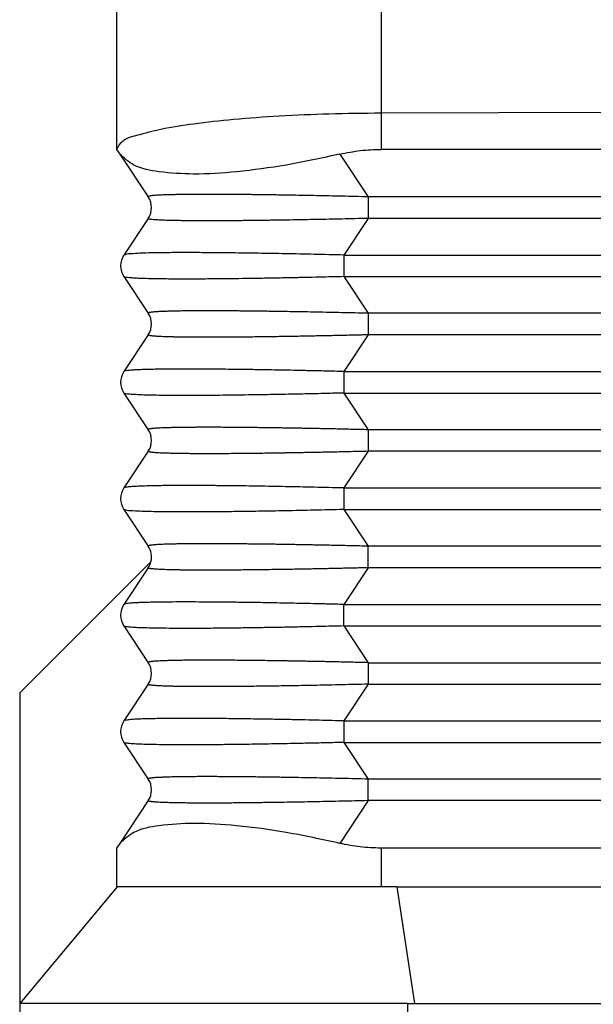
# Model space of a CAD drawing. Units: millimetres. Extents: x -1083 to -786, y 899 to 1109.
# Drawn here: x -1050 to -1043, y 974 to 986 of the extents above; entities that cross this region are included whole.
import ezdxf

# ---------------------------------------------------------------- set-up
doc = ezdxf.new("R2010")
doc.units = ezdxf.units.MM

# ---------------------------------------------------------------- blocks, each defined once
blk = doc.blocks.new('MGOE_16_40__3', base_point=(-2100.5, 1922.5))
at = {"color": 7, "linetype": 'Continuous'}
for p, q in [((-2091.183, 1989.795), (-2091.183, 1970.432)), ((-2098, 1978.5), (-2098, 1969.511)), ((-2071.5, 1970.5), (-2091.183, 1970.432)), ((-2091.183, 1970.432), (-2091.183, 1969.5)), ((-2098, 1969.511), (-2098, 1969.5)), ((-2098, 1969.5), (-2097.918, 1969.378)), ((-2073.706, 1969.5), (-2091.183, 1969.5)), ((-2097.918, 1969.378), (-2097.185, 1968.277)), ((-2092.247, 1969.378), (-2091.513, 1968.277)), ((-2074.5, 1968.277), (-2091.513, 1968.277)), ((-2097.185, 1967.723), (-2097.815, 1966.777)), ((-2091.513, 1967.723), (-2092.143, 1966.777)), ((-2074.5, 1967.723), (-2091.513, 1967.723)), ((-2092.143, 1966.777), (-2073.886, 1966.777)), ((-2097.815, 1966.223), (-2097.185, 1965.277)), ((-2092.143, 1966.223), (-2091.513, 1965.277)), ((-2092.143, 1966.223), (-2073.886, 1966.223)), ((-2074.5, 1965.277), (-2091.513, 1965.277)), ((-2097.185, 1964.723), (-2097.815, 1963.777)), ((-2091.513, 1964.723), (-2092.143, 1963.777)), ((-2074.5, 1964.723), (-2091.513, 1964.723)), ((-2092.143, 1963.777), (-2073.886, 1963.777)), ((-2097.815, 1963.223), (-2097.185, 1962.277)), ((-2092.143, 1963.223), (-2091.513, 1962.277)), ((-2092.143, 1963.223), (-2073.886, 1963.223)), ((-2074.5, 1962.277), (-2091.513, 1962.277)), ((-2097.185, 1961.723), (-2097.815, 1960.777)), ((-2091.513, 1961.723), (-2092.143, 1960.777)), ((-2074.5, 1961.723), (-2091.513, 1961.723)), ((-2092.143, 1960.777), (-2073.886, 1960.777)), ((-2097.815, 1960.223), (-2097.185, 1959.277)), ((-2092.143, 1960.223), (-2091.513, 1959.277)), ((-2092.143, 1960.223), (-2073.886, 1960.223)), ((-2074.5, 1959.277), (-2091.513, 1959.277)), ((-2100.5, 1955.5), (-2097.114, 1958.886)), ((-2097.185, 1958.723), (-2097.815, 1957.777)), ((-2091.513, 1958.723), (-2092.143, 1957.777)), ((-2074.5, 1958.723), (-2091.513, 1958.723)), ((-2092.143, 1957.777), (-2073.886, 1957.777)), ((-2097.815, 1957.223), (-2097.185, 1956.277)), ((-2092.143, 1957.223), (-2091.513, 1956.277)), ((-2092.143, 1957.223), (-2073.886, 1957.223)), ((-2091.513, 1956.277), (-2074.5, 1956.277)), ((-2097.185, 1955.723), (-2097.815, 1954.777)), ((-2091.513, 1955.723), (-2092.143, 1954.777)), ((-2091.513, 1955.723), (-2074.5, 1955.723)), ((-2100.5, 1955.5), (-2100.5, 1947.5)), ((-2092.143, 1954.777), (-2073.886, 1954.777)), ((-2097.815, 1954.223), (-2097.185, 1953.277)), ((-2092.143, 1954.223), (-2091.513, 1953.277)), ((-2092.143, 1954.223), (-2073.886, 1954.223)), ((-2074.5, 1953.277), (-2091.513, 1953.277)), ((-2097.185, 1952.723), (-2097.918, 1951.622)), ((-2091.513, 1952.723), (-2092.247, 1951.622)), ((-2074.5, 1952.723), (-2091.513, 1952.723)), ((-2097.918, 1951.622), (-2098, 1951.5)), ((-2098, 1951.5), (-2098, 1950.5)), ((-2091.183, 1951.5), (-2091.183, 1950.5)), ((-2073.706, 1951.5), (-2091.183, 1951.5)), ((-2097.983, 1950.5), (-2100.5, 1947.5)), ((-2097.983, 1950.5), (-2098, 1950.5)), ((-2091.183, 1950.5), (-2097.983, 1950.5)), ((-2090.773, 1950.5), (-2091.183, 1950.5)), ((-2090.773, 1950.5), (-2090.321, 1947.5)), ((-2090.773, 1950.5), (-2071.5, 1950.5)), ((-2090.5, 1947.5), (-2100.5, 1947.5)), ((-2100.5, 1947.5), (-2100.5, 1935.5)), ((-2090.5, 1947.5), (-2090.321, 1947.5)), ((-2090.5, 1947.5), (-2090.5, 1935.5)), ((-2090.321, 1947.5), (-2071.5, 1947.5))]:
    blk.add_line(p, q, dxfattribs=at)
for centre, start, end in [((-2097.601, 1968), 326.3099, 33.6901), ((-2097.399, 1966.5), 146.3099, 213.6901), ((-2097.601, 1965), 326.3099, 33.6901), ((-2097.399, 1963.5), 146.3099, 213.6901), ((-2097.601, 1962), 326.3099, 33.6901), ((-2097.399, 1960.5), 146.3099, 213.6901), ((-2097.601, 1959), 346.8061, 33.6901), ((-2097.601, 1959), 326.3099, 346.8061), ((-2097.399, 1957.5), 146.3099, 213.6901), ((-2097.601, 1956), 326.3099, 33.6901), ((-2097.399, 1954.5), 146.3099, 213.6901), ((-2097.601, 1953), 326.3099, 33.6901)]:
    blk.add_arc(centre, 0.5, start, end, dxfattribs=at)
for points, knots in [([(-2091.183, 1970.432), (-2091.63, 1970.427), (-2092.504, 1970.418), (-2093.771, 1970.363), (-2094.937, 1970.28), (-2095.953, 1970.168), (-2096.797, 1970.043), (-2097.402, 1969.88), (-2097.847, 1969.761), (-2097.961, 1969.575), (-2098, 1969.511)], [0, 0, 0, 0, 1.339469, 2.623366, 3.804999, 4.841778, 5.697156, 6.342985, 6.764297, 6.983813, 6.983813, 6.983813, 6.983813]), ([(-2092.247, 1969.378), (-2092.071, 1969.413), (-2091.72, 1969.484), (-2091.362, 1969.495), (-2091.183, 1969.5)], [0, 0, 0, 0, 0.537432, 1.072036, 1.072036, 1.072036, 1.072036]), ([(-2092.247, 1969.378), (-2092.707, 1969.278), (-2093.587, 1969.088), (-2094.845, 1968.916), (-2095.946, 1968.844), (-2096.827, 1968.9), (-2097.517, 1969.02), (-2097.802, 1969.274), (-2097.918, 1969.378)], [0, 0, 0, 0, 1.413776, 2.699379, 3.808877, 4.705714, 5.372425, 5.83291, 5.83291, 5.83291, 5.83291]), ([(-2091.513, 1968.277), (-2091.627, 1968.28), (-2091.854, 1968.286), (-2092.19, 1968.293), (-2092.519, 1968.3), (-2092.84, 1968.307), (-2093.153, 1968.313), (-2093.457, 1968.318), (-2093.715, 1968.323), (-2093.926, 1968.326), (-2094.089, 1968.328), (-2094.244, 1968.33), (-2094.39, 1968.332), (-2094.527, 1968.334), (-2094.656, 1968.335), (-2094.794, 1968.336), (-2094.948, 1968.338), (-2095.122, 1968.339), (-2095.301, 1968.34), (-2095.482, 1968.34), (-2095.661, 1968.341), (-2095.839, 1968.341), (-2096.015, 1968.34), (-2096.189, 1968.338), (-2096.343, 1968.337), (-2096.473, 1968.334), (-2096.578, 1968.332), (-2096.675, 1968.329), (-2096.763, 1968.327), (-2096.84, 1968.324), (-2096.907, 1968.32), (-2096.965, 1968.317), (-2097.02, 1968.313), (-2097.069, 1968.309), (-2097.108, 1968.304), (-2097.137, 1968.3), (-2097.156, 1968.296), (-2097.17, 1968.292), (-2097.179, 1968.288), (-2097.184, 1968.285), (-2097.187, 1968.281), (-2097.185, 1968.279), (-2097.185, 1968.277)], [0, 0, 0, 0, 0.343356, 0.679734, 1.008742, 1.329987, 1.643075, 1.947613, 2.243209, 2.416042, 2.579758, 2.734478, 2.880324, 3.017418, 3.145881, 3.265835, 3.433754, 3.608175, 3.787199, 3.968926, 4.151458, 4.326059, 4.502744, 4.678373, 4.849806, 4.963668, 5.068902, 5.16555, 5.253655, 5.33326, 5.395348, 5.454677, 5.509844, 5.559454, 5.602127, 5.627137, 5.647145, 5.662212, 5.670004, 5.675869, 5.679572, 5.683291, 5.683291, 5.683291, 5.683291]), ([(-2091.513, 1968.277), (-2091.513, 1968.257), (-2091.512, 1968.214), (-2091.511, 1968.159), (-2091.511, 1968.112), (-2091.511, 1968.075), (-2091.511, 1968.038), (-2091.511, 1968), (-2091.511, 1967.962), (-2091.511, 1967.925), (-2091.511, 1967.888), (-2091.511, 1967.841), (-2091.512, 1967.786), (-2091.513, 1967.743), (-2091.513, 1967.723)], [0, 0, 0, 0, 0.0614141, 0.1293645, 0.1652657, 0.2020992, 0.2395692, 0.277362, 0.3151548, 0.3526249, 0.3894583, 0.4253596, 0.4933099, 0.5547241, 0.5547241, 0.5547241, 0.5547241]), ([(-2091.513, 1967.723), (-2091.627, 1967.72), (-2091.854, 1967.714), (-2092.19, 1967.707), (-2092.519, 1967.7), (-2092.84, 1967.693), (-2093.153, 1967.687), (-2093.457, 1967.682), (-2093.701, 1967.678), (-2093.891, 1967.675), (-2094.032, 1967.673), (-2094.179, 1967.671), (-2094.333, 1967.669), (-2094.491, 1967.667), (-2094.654, 1967.665), (-2094.82, 1967.663), (-2094.988, 1967.662), (-2095.158, 1967.661), (-2095.327, 1967.66), (-2095.496, 1967.659), (-2095.659, 1967.659), (-2095.815, 1967.659), (-2095.961, 1967.66), (-2096.099, 1967.661), (-2096.23, 1967.662), (-2096.352, 1967.664), (-2096.467, 1967.666), (-2096.573, 1967.668), (-2096.671, 1967.67), (-2096.761, 1967.673), (-2096.839, 1967.676), (-2096.907, 1967.68), (-2096.965, 1967.683), (-2097.02, 1967.687), (-2097.069, 1967.691), (-2097.108, 1967.696), (-2097.137, 1967.7), (-2097.156, 1967.704), (-2097.17, 1967.708), (-2097.179, 1967.712), (-2097.184, 1967.715), (-2097.187, 1967.719), (-2097.185, 1967.721), (-2097.185, 1967.723)], [0, 0, 0, 0, 0.343356, 0.679734, 1.008742, 1.329987, 1.643075, 1.947613, 2.243209, 2.375914, 2.516682, 2.66453, 2.818475, 2.977531, 3.140716, 3.307047, 3.475539, 3.645209, 3.815074, 3.984152, 4.151458, 4.305036, 4.451005, 4.589267, 4.719726, 4.842286, 4.956851, 5.063325, 5.161614, 5.251624, 5.33326, 5.395349, 5.454677, 5.509844, 5.559454, 5.602127, 5.627137, 5.647145, 5.662212, 5.670005, 5.675869, 5.679573, 5.683291, 5.683291, 5.683291, 5.683291]), ([(-2092.143, 1966.777), (-2092.399, 1966.784), (-2092.9, 1966.796), (-2093.634, 1966.811), (-2094.34, 1966.824), (-2095.009, 1966.833), (-2095.631, 1966.839), (-2096.185, 1966.841), (-2096.664, 1966.84), (-2097.063, 1966.834), (-2097.375, 1966.827), (-2097.597, 1966.811), (-2097.736, 1966.807), (-2097.797, 1966.784), (-2097.815, 1966.777)], [0, 0, 0, 0, 0.76832, 1.503819, 2.200734, 2.887621, 3.511439, 4.067077, 4.548236, 4.948718, 5.265121, 5.481937, 5.619196, 5.6769, 5.6769, 5.6769, 5.6769]), ([(-2092.143, 1966.777), (-2092.144, 1966.757), (-2092.144, 1966.714), (-2092.145, 1966.659), (-2092.145, 1966.612), (-2092.145, 1966.575), (-2092.145, 1966.538), (-2092.145, 1966.5), (-2092.145, 1966.462), (-2092.145, 1966.425), (-2092.145, 1966.388), (-2092.145, 1966.341), (-2092.144, 1966.286), (-2092.144, 1966.243), (-2092.143, 1966.223)], [0, 0, 0, 0, 0.0614141, 0.1293645, 0.1652657, 0.2020991, 0.2395692, 0.277362, 0.3151548, 0.3526249, 0.3894583, 0.4253596, 0.4933099, 0.554724, 0.554724, 0.554724, 0.554724]), ([(-2092.143, 1966.223), (-2092.243, 1966.22), (-2092.454, 1966.215), (-2092.786, 1966.207), (-2093.146, 1966.199), (-2093.53, 1966.191), (-2093.932, 1966.183), (-2094.312, 1966.177), (-2094.679, 1966.171), (-2095.035, 1966.167), (-2095.417, 1966.163), (-2095.811, 1966.16), (-2096.169, 1966.159), (-2096.471, 1966.16), (-2096.703, 1966.161), (-2096.935, 1966.164), (-2097.166, 1966.168), (-2097.376, 1966.175), (-2097.527, 1966.182), (-2097.626, 1966.189), (-2097.7, 1966.195), (-2097.754, 1966.203), (-2097.792, 1966.209), (-2097.809, 1966.219), (-2097.815, 1966.223)], [0, 0, 0, 0, 0.299757, 0.633373, 0.995563, 1.381042, 1.784527, 2.200734, 2.523375, 2.883923, 3.269784, 3.668366, 4.067079, 4.343307, 4.574454, 4.764326, 5.039854, 5.265128, 5.394756, 5.493191, 5.564945, 5.617474, 5.656295, 5.677443, 5.677443, 5.677443, 5.677443]), ([(-2091.513, 1965.277), (-2091.627, 1965.28), (-2091.854, 1965.286), (-2092.19, 1965.293), (-2092.519, 1965.3), (-2092.84, 1965.307), (-2093.153, 1965.313), (-2093.457, 1965.318), (-2093.71, 1965.322), (-2093.917, 1965.326), (-2094.082, 1965.328), (-2094.251, 1965.33), (-2094.424, 1965.332), (-2094.6, 1965.334), (-2094.775, 1965.336), (-2094.948, 1965.338), (-2095.122, 1965.339), (-2095.301, 1965.34), (-2095.482, 1965.34), (-2095.661, 1965.341), (-2095.839, 1965.341), (-2096.015, 1965.34), (-2096.189, 1965.338), (-2096.335, 1965.337), (-2096.45, 1965.335), (-2096.533, 1965.333), (-2096.608, 1965.331), (-2096.676, 1965.329), (-2096.738, 1965.327), (-2096.794, 1965.325), (-2096.85, 1965.323), (-2096.907, 1965.32), (-2096.962, 1965.317), (-2097.01, 1965.314), (-2097.051, 1965.31), (-2097.084, 1965.307), (-2097.113, 1965.303), (-2097.137, 1965.3), (-2097.156, 1965.296), (-2097.17, 1965.292), (-2097.179, 1965.288), (-2097.184, 1965.285), (-2097.187, 1965.281), (-2097.185, 1965.279), (-2097.185, 1965.277)], [0, 0, 0, 0, 0.343356, 0.679734, 1.008742, 1.329987, 1.643075, 1.947613, 2.243209, 2.40256, 2.567557, 2.737291, 2.910855, 3.087338, 3.265835, 3.433754, 3.608175, 3.787199, 3.968926, 4.151458, 4.326059, 4.502744, 4.678373, 4.849806, 4.940116, 5.022718, 5.097989, 5.166303, 5.228036, 5.283564, 5.333261, 5.397461, 5.453063, 5.500699, 5.541, 5.574599, 5.602129, 5.627139, 5.647147, 5.662214, 5.670007, 5.675871, 5.679575, 5.683293, 5.683293, 5.683293, 5.683293]), ([(-2091.513, 1965.277), (-2091.513, 1965.257), (-2091.512, 1965.214), (-2091.511, 1965.159), (-2091.511, 1965.112), (-2091.511, 1965.075), (-2091.511, 1965.038), (-2091.511, 1965), (-2091.511, 1964.962), (-2091.511, 1964.925), (-2091.511, 1964.888), (-2091.511, 1964.841), (-2091.512, 1964.786), (-2091.513, 1964.743), (-2091.513, 1964.723)], [0, 0, 0, 0, 0.0614141, 0.1293645, 0.1652657, 0.2020992, 0.2395692, 0.277362, 0.3151548, 0.3526249, 0.3894583, 0.4253596, 0.4933099, 0.5547241, 0.5547241, 0.5547241, 0.5547241]), ([(-2091.513, 1964.723), (-2091.559, 1964.722), (-2091.653, 1964.719), (-2091.797, 1964.716), (-2091.949, 1964.712), (-2092.108, 1964.709), (-2092.274, 1964.705), (-2092.445, 1964.701), (-2092.621, 1964.698), (-2092.801, 1964.694), (-2092.986, 1964.69), (-2093.175, 1964.687), (-2093.366, 1964.683), (-2093.56, 1964.68), (-2093.762, 1964.677), (-2093.969, 1964.674), (-2094.18, 1964.671), (-2094.384, 1964.668), (-2094.583, 1964.666), (-2094.77, 1964.664), (-2094.948, 1964.662), (-2095.122, 1964.661), (-2095.301, 1964.66), (-2095.482, 1964.66), (-2095.654, 1964.659), (-2095.815, 1964.659), (-2095.961, 1964.66), (-2096.101, 1964.661), (-2096.234, 1964.662), (-2096.354, 1964.664), (-2096.462, 1964.665), (-2096.562, 1964.668), (-2096.66, 1964.67), (-2096.754, 1964.673), (-2096.837, 1964.676), (-2096.907, 1964.68), (-2096.962, 1964.683), (-2097.01, 1964.686), (-2097.051, 1964.69), (-2097.084, 1964.693), (-2097.113, 1964.697), (-2097.137, 1964.7), (-2097.156, 1964.704), (-2097.17, 1964.708), (-2097.179, 1964.712), (-2097.184, 1964.715), (-2097.187, 1964.719), (-2097.185, 1964.721), (-2097.185, 1964.723)], [0, 0, 0, 0, 0.13703, 0.281973, 0.434288, 0.593429, 0.758854, 0.930018, 1.106378, 1.287391, 1.472512, 1.661198, 1.852905, 2.04709, 2.243209, 2.458691, 2.668867, 2.873565, 3.072611, 3.265835, 3.433754, 3.608175, 3.787199, 3.968926, 4.151458, 4.304136, 4.450636, 4.590632, 4.723798, 4.849807, 4.94989, 5.049976, 5.148366, 5.243359, 5.33326, 5.397461, 5.453063, 5.500699, 5.541, 5.574599, 5.602129, 5.627139, 5.647147, 5.662214, 5.670006, 5.675871, 5.679574, 5.683293, 5.683293, 5.683293, 5.683293]), ([(-2092.143, 1963.777), (-2092.301, 1963.781), (-2092.601, 1963.789), (-2093.032, 1963.798), (-2093.42, 1963.807), (-2093.766, 1963.813), (-2094.069, 1963.819), (-2094.383, 1963.824), (-2094.707, 1963.829), (-2095.039, 1963.833), (-2095.398, 1963.837), (-2095.783, 1963.84), (-2096.189, 1963.841), (-2096.558, 1963.84), (-2096.858, 1963.837), (-2097.098, 1963.833), (-2097.265, 1963.829), (-2097.407, 1963.824), (-2097.527, 1963.818), (-2097.626, 1963.811), (-2097.7, 1963.805), (-2097.754, 1963.797), (-2097.792, 1963.791), (-2097.809, 1963.781), (-2097.815, 1963.777)], [0, 0, 0, 0, 0.472234, 0.902823, 1.291366, 1.637466, 1.940722, 2.200735, 2.579625, 2.911841, 3.198622, 3.65687, 4.067079, 4.41546, 4.764325, 4.967754, 5.133257, 5.265129, 5.394757, 5.493192, 5.564946, 5.617476, 5.656296, 5.677444, 5.677444, 5.677444, 5.677444]), ([(-2092.143, 1963.777), (-2092.144, 1963.757), (-2092.144, 1963.714), (-2092.145, 1963.659), (-2092.145, 1963.612), (-2092.145, 1963.575), (-2092.145, 1963.538), (-2092.145, 1963.5), (-2092.145, 1963.462), (-2092.145, 1963.425), (-2092.145, 1963.388), (-2092.145, 1963.341), (-2092.144, 1963.286), (-2092.144, 1963.243), (-2092.143, 1963.223)], [0, 0, 0, 0, 0.0614141, 0.1293645, 0.1652657, 0.2020991, 0.2395692, 0.277362, 0.3151548, 0.3526249, 0.3894583, 0.4253596, 0.4933099, 0.554724, 0.554724, 0.554724, 0.554724]), ([(-2092.143, 1963.223), (-2092.297, 1963.219), (-2092.629, 1963.211), (-2093.156, 1963.199), (-2093.735, 1963.187), (-2094.366, 1963.176), (-2095.009, 1963.167), (-2095.631, 1963.161), (-2096.117, 1963.159), (-2096.471, 1963.16), (-2096.703, 1963.161), (-2096.936, 1963.164), (-2097.166, 1963.169), (-2097.405, 1963.175), (-2097.597, 1963.189), (-2097.736, 1963.193), (-2097.797, 1963.216), (-2097.815, 1963.223)], [0, 0, 0, 0, 0.462663, 0.995563, 1.580864, 2.200734, 2.887621, 3.511439, 4.067078, 4.343305, 4.574453, 4.764325, 5.039853, 5.265127, 5.481942, 5.619202, 5.676905, 5.676905, 5.676905, 5.676905]), ([(-2091.513, 1962.277), (-2091.589, 1962.279), (-2091.737, 1962.283), (-2091.955, 1962.288), (-2092.164, 1962.293), (-2092.363, 1962.297), (-2092.554, 1962.301), (-2092.736, 1962.305), (-2092.909, 1962.308), (-2093.072, 1962.311), (-2093.226, 1962.314), (-2093.372, 1962.317), (-2093.508, 1962.319), (-2093.635, 1962.321), (-2093.77, 1962.323), (-2093.917, 1962.326), (-2094.082, 1962.328), (-2094.251, 1962.33), (-2094.424, 1962.332), (-2094.6, 1962.334), (-2094.775, 1962.336), (-2094.948, 1962.338), (-2095.122, 1962.339), (-2095.301, 1962.34), (-2095.482, 1962.34), (-2095.64, 1962.341), (-2095.772, 1962.341), (-2095.876, 1962.34), (-2095.972, 1962.34), (-2096.062, 1962.339), (-2096.146, 1962.339), (-2096.223, 1962.338), (-2096.295, 1962.337), (-2096.374, 1962.336), (-2096.462, 1962.335), (-2096.562, 1962.332), (-2096.66, 1962.33), (-2096.754, 1962.327), (-2096.836, 1962.324), (-2096.907, 1962.32), (-2096.965, 1962.317), (-2097.02, 1962.313), (-2097.069, 1962.309), (-2097.108, 1962.304), (-2097.137, 1962.3), (-2097.156, 1962.296), (-2097.17, 1962.292), (-2097.179, 1962.288), (-2097.184, 1962.285), (-2097.187, 1962.281), (-2097.185, 1962.279), (-2097.185, 1962.277)], [0, 0, 0, 0, 0.22695, 0.444888, 0.653801, 0.853673, 1.044489, 1.226234, 1.398894, 1.562452, 1.716895, 1.862208, 1.998374, 2.12538, 2.243209, 2.40256, 2.567557, 2.737292, 2.910855, 3.087339, 3.265835, 3.433754, 3.608175, 3.787199, 3.968926, 4.151458, 4.26205, 4.365519, 4.462097, 4.552019, 4.635518, 4.712827, 4.784179, 4.849807, 4.94989, 5.049976, 5.148366, 5.24336, 5.333261, 5.395349, 5.454677, 5.509844, 5.559454, 5.602128, 5.627138, 5.647145, 5.662212, 5.670005, 5.675869, 5.679573, 5.683292, 5.683292, 5.683292, 5.683292]), ([(-2091.513, 1962.277), (-2091.513, 1962.257), (-2091.512, 1962.214), (-2091.511, 1962.159), (-2091.511, 1962.112), (-2091.511, 1962.075), (-2091.511, 1962.038), (-2091.511, 1962), (-2091.511, 1961.962), (-2091.511, 1961.925), (-2091.511, 1961.888), (-2091.511, 1961.841), (-2091.512, 1961.786), (-2091.513, 1961.743), (-2091.513, 1961.723)], [0, 0, 0, 0, 0.0614141, 0.1293645, 0.1652657, 0.2020992, 0.2395692, 0.277362, 0.3151548, 0.3526249, 0.3894583, 0.4253596, 0.4933099, 0.5547241, 0.5547241, 0.5547241, 0.5547241]), ([(-2091.513, 1961.723), (-2091.589, 1961.721), (-2091.737, 1961.717), (-2091.955, 1961.712), (-2092.164, 1961.707), (-2092.363, 1961.703), (-2092.554, 1961.699), (-2092.736, 1961.695), (-2092.909, 1961.692), (-2093.072, 1961.689), (-2093.226, 1961.686), (-2093.372, 1961.683), (-2093.508, 1961.681), (-2093.635, 1961.679), (-2093.797, 1961.676), (-2093.996, 1961.673), (-2094.232, 1961.67), (-2094.46, 1961.667), (-2094.681, 1961.665), (-2094.893, 1961.663), (-2095.098, 1961.661), (-2095.294, 1961.66), (-2095.482, 1961.66), (-2095.662, 1961.659), (-2095.839, 1961.66), (-2096.015, 1961.66), (-2096.189, 1961.662), (-2096.335, 1961.663), (-2096.45, 1961.665), (-2096.533, 1961.667), (-2096.608, 1961.669), (-2096.676, 1961.671), (-2096.738, 1961.673), (-2096.794, 1961.675), (-2096.852, 1961.677), (-2096.912, 1961.68), (-2096.974, 1961.684), (-2097.028, 1961.688), (-2097.073, 1961.692), (-2097.109, 1961.696), (-2097.137, 1961.7), (-2097.156, 1961.704), (-2097.17, 1961.708), (-2097.179, 1961.712), (-2097.184, 1961.715), (-2097.187, 1961.719), (-2097.185, 1961.721), (-2097.185, 1961.723)], [0, 0, 0, 0, 0.22695, 0.444888, 0.653801, 0.853673, 1.044489, 1.226234, 1.398894, 1.562452, 1.716895, 1.862208, 1.998374, 2.12538, 2.243209, 2.486258, 2.72201, 2.950268, 3.170835, 3.383516, 3.588115, 3.784436, 3.972282, 4.151458, 4.326059, 4.502744, 4.678373, 4.849806, 4.940116, 5.022718, 5.097989, 5.166303, 5.228037, 5.283564, 5.333261, 5.403007, 5.464713, 5.51843, 5.564213, 5.602128, 5.627138, 5.647146, 5.662212, 5.670005, 5.675869, 5.679573, 5.683292, 5.683292, 5.683292, 5.683292]), ([(-2092.143, 1960.777), (-2092.399, 1960.784), (-2092.9, 1960.796), (-2093.634, 1960.811), (-2094.219, 1960.822), (-2094.679, 1960.829), (-2095.035, 1960.833), (-2095.417, 1960.837), (-2095.811, 1960.84), (-2096.169, 1960.841), (-2096.471, 1960.84), (-2096.703, 1960.839), (-2096.929, 1960.836), (-2097.159, 1960.832), (-2097.38, 1960.825), (-2097.561, 1960.816), (-2097.679, 1960.808), (-2097.754, 1960.797), (-2097.792, 1960.791), (-2097.809, 1960.781), (-2097.815, 1960.777)], [0, 0, 0, 0, 0.76832, 1.503819, 2.200734, 2.523374, 2.883923, 3.269784, 3.668365, 4.067079, 4.343306, 4.574454, 4.764325, 5.020494, 5.265127, 5.427713, 5.564934, 5.617463, 5.656284, 5.677432, 5.677432, 5.677432, 5.677432]), ([(-2092.143, 1960.777), (-2092.144, 1960.757), (-2092.144, 1960.714), (-2092.145, 1960.659), (-2092.145, 1960.612), (-2092.145, 1960.575), (-2092.145, 1960.538), (-2092.145, 1960.5), (-2092.145, 1960.462), (-2092.145, 1960.425), (-2092.145, 1960.388), (-2092.145, 1960.341), (-2092.144, 1960.286), (-2092.144, 1960.243), (-2092.143, 1960.223)], [0, 0, 0, 0, 0.0614141, 0.1293645, 0.1652657, 0.2020991, 0.2395692, 0.277362, 0.3151548, 0.3526249, 0.3894583, 0.4253596, 0.4933099, 0.554724, 0.554724, 0.554724, 0.554724]), ([(-2092.143, 1960.223), (-2092.399, 1960.216), (-2092.9, 1960.204), (-2093.634, 1960.189), (-2094.282, 1960.177), (-2094.847, 1960.169), (-2095.291, 1960.164), (-2095.659, 1960.161), (-2095.949, 1960.16), (-2096.25, 1960.159), (-2096.565, 1960.16), (-2096.889, 1960.163), (-2097.166, 1960.169), (-2097.405, 1960.175), (-2097.597, 1960.189), (-2097.736, 1960.193), (-2097.797, 1960.216), (-2097.815, 1960.223)], [0, 0, 0, 0, 0.76832, 1.503819, 2.200734, 2.714629, 3.198621, 3.531554, 3.820235, 4.067079, 4.435508, 4.764325, 5.039853, 5.265127, 5.481943, 5.619202, 5.676905, 5.676905, 5.676905, 5.676905]), ([(-2091.513, 1959.277), (-2091.589, 1959.279), (-2091.737, 1959.283), (-2091.955, 1959.288), (-2092.164, 1959.293), (-2092.363, 1959.297), (-2092.554, 1959.301), (-2092.736, 1959.305), (-2092.909, 1959.308), (-2093.072, 1959.311), (-2093.226, 1959.314), (-2093.372, 1959.317), (-2093.508, 1959.319), (-2093.635, 1959.321), (-2093.77, 1959.323), (-2093.917, 1959.326), (-2094.082, 1959.328), (-2094.251, 1959.33), (-2094.424, 1959.332), (-2094.6, 1959.334), (-2094.775, 1959.336), (-2094.948, 1959.338), (-2095.122, 1959.339), (-2095.301, 1959.34), (-2095.482, 1959.34), (-2095.64, 1959.341), (-2095.772, 1959.341), (-2095.876, 1959.34), (-2095.972, 1959.34), (-2096.062, 1959.339), (-2096.146, 1959.339), (-2096.223, 1959.338), (-2096.295, 1959.337), (-2096.378, 1959.336), (-2096.473, 1959.334), (-2096.578, 1959.332), (-2096.675, 1959.329), (-2096.763, 1959.327), (-2096.842, 1959.323), (-2096.912, 1959.32), (-2096.974, 1959.316), (-2097.028, 1959.312), (-2097.073, 1959.308), (-2097.109, 1959.304), (-2097.137, 1959.3), (-2097.156, 1959.296), (-2097.17, 1959.292), (-2097.179, 1959.288), (-2097.184, 1959.285), (-2097.187, 1959.281), (-2097.185, 1959.279), (-2097.185, 1959.277)], [0, 0, 0, 0, 0.22695, 0.444888, 0.653801, 0.853673, 1.044489, 1.226234, 1.398894, 1.562452, 1.716895, 1.862208, 1.998374, 2.12538, 2.243209, 2.40256, 2.567557, 2.737292, 2.910855, 3.087339, 3.265835, 3.433754, 3.608175, 3.787199, 3.968926, 4.151458, 4.26205, 4.365519, 4.462097, 4.552019, 4.635518, 4.712827, 4.784179, 4.849807, 4.963668, 5.068902, 5.165551, 5.253656, 5.333261, 5.403007, 5.464713, 5.51843, 5.564213, 5.602128, 5.627138, 5.647146, 5.662212, 5.670005, 5.675869, 5.679573, 5.683292, 5.683292, 5.683292, 5.683292]), ([(-2091.513, 1958.723), (-2091.513, 1958.743), (-2091.512, 1958.786), (-2091.511, 1958.841), (-2091.511, 1958.888), (-2091.511, 1958.925), (-2091.511, 1958.962), (-2091.511, 1959), (-2091.511, 1959.038), (-2091.511, 1959.075), (-2091.511, 1959.112), (-2091.511, 1959.159), (-2091.512, 1959.214), (-2091.513, 1959.257), (-2091.513, 1959.277)], [0, 0, 0, 0, 0.0614141, 0.1293645, 0.1652657, 0.2020992, 0.2395692, 0.277362, 0.3151548, 0.3526249, 0.3894583, 0.4253596, 0.4933099, 0.5547241, 0.5547241, 0.5547241, 0.5547241]), ([(-2091.513, 1958.723), (-2091.559, 1958.722), (-2091.653, 1958.719), (-2091.797, 1958.716), (-2091.949, 1958.712), (-2092.108, 1958.709), (-2092.274, 1958.705), (-2092.445, 1958.701), (-2092.621, 1958.698), (-2092.801, 1958.694), (-2092.986, 1958.69), (-2093.175, 1958.687), (-2093.366, 1958.683), (-2093.56, 1958.68), (-2093.771, 1958.677), (-2093.996, 1958.673), (-2094.232, 1958.67), (-2094.46, 1958.667), (-2094.681, 1958.665), (-2094.893, 1958.663), (-2095.098, 1958.661), (-2095.294, 1958.66), (-2095.482, 1958.66), (-2095.655, 1958.659), (-2095.815, 1958.659), (-2095.961, 1958.66), (-2096.099, 1958.661), (-2096.23, 1958.662), (-2096.352, 1958.664), (-2096.467, 1958.666), (-2096.573, 1958.668), (-2096.671, 1958.67), (-2096.761, 1958.673), (-2096.842, 1958.677), (-2096.912, 1958.68), (-2096.974, 1958.684), (-2097.028, 1958.688), (-2097.073, 1958.692), (-2097.109, 1958.696), (-2097.137, 1958.7), (-2097.156, 1958.704), (-2097.17, 1958.708), (-2097.179, 1958.712), (-2097.184, 1958.715), (-2097.187, 1958.719), (-2097.185, 1958.721), (-2097.185, 1958.723)], [0, 0, 0, 0, 0.13703, 0.281973, 0.434288, 0.593429, 0.758854, 0.930018, 1.106378, 1.287391, 1.472512, 1.661197, 1.852905, 2.04709, 2.243209, 2.486258, 2.72201, 2.950268, 3.170835, 3.383516, 3.588115, 3.784436, 3.972282, 4.151458, 4.305036, 4.451005, 4.589267, 4.719726, 4.842286, 4.956851, 5.063325, 5.161614, 5.251624, 5.33326, 5.403007, 5.464713, 5.518429, 5.564213, 5.602128, 5.627138, 5.647146, 5.662212, 5.670005, 5.675869, 5.679573, 5.683292, 5.683292, 5.683292, 5.683292]), ([(-2092.143, 1957.777), (-2092.279, 1957.781), (-2092.54, 1957.787), (-2092.917, 1957.796), (-2093.263, 1957.803), (-2093.577, 1957.81), (-2093.861, 1957.815), (-2094.113, 1957.82), (-2094.41, 1957.825), (-2094.755, 1957.83), (-2095.153, 1957.835), (-2095.527, 1957.838), (-2095.876, 1957.84), (-2096.218, 1957.841), (-2096.558, 1957.84), (-2096.843, 1957.837), (-2097.056, 1957.834), (-2097.191, 1957.831), (-2097.306, 1957.827), (-2097.416, 1957.823), (-2097.522, 1957.818), (-2097.622, 1957.812), (-2097.701, 1957.805), (-2097.758, 1957.796), (-2097.796, 1957.79), (-2097.811, 1957.78), (-2097.815, 1957.777)], [0, 0, 0, 0, 0.407313, 0.78407, 1.130021, 1.444915, 1.728499, 1.980523, 2.200735, 2.620149, 3.017595, 3.391967, 3.742163, 4.067079, 4.415461, 4.764325, 4.920621, 5.054979, 5.169211, 5.26513, 5.387199, 5.486918, 5.564947, 5.625518, 5.661065, 5.677515, 5.677515, 5.677515, 5.677515]), ([(-2092.143, 1957.223), (-2092.144, 1957.243), (-2092.144, 1957.286), (-2092.145, 1957.341), (-2092.145, 1957.388), (-2092.145, 1957.425), (-2092.145, 1957.462), (-2092.145, 1957.5), (-2092.145, 1957.538), (-2092.145, 1957.575), (-2092.145, 1957.612), (-2092.145, 1957.659), (-2092.144, 1957.714), (-2092.144, 1957.757), (-2092.143, 1957.777)], [0, 0, 0, 0, 0.0614141, 0.1293645, 0.1652657, 0.2020991, 0.2395692, 0.277362, 0.3151548, 0.3526249, 0.3894583, 0.4253596, 0.4933099, 0.554724, 0.554724, 0.554724, 0.554724]), ([(-2092.143, 1957.223), (-2092.243, 1957.22), (-2092.454, 1957.215), (-2092.786, 1957.207), (-2093.146, 1957.199), (-2093.53, 1957.191), (-2093.932, 1957.183), (-2094.378, 1957.176), (-2094.853, 1957.169), (-2095.338, 1957.163), (-2095.787, 1957.16), (-2096.189, 1957.159), (-2096.558, 1957.16), (-2096.876, 1957.163), (-2097.159, 1957.168), (-2097.384, 1957.175), (-2097.565, 1957.184), (-2097.683, 1957.193), (-2097.754, 1957.203), (-2097.792, 1957.209), (-2097.809, 1957.219), (-2097.815, 1957.223)], [0, 0, 0, 0, 0.299757, 0.633373, 0.995563, 1.381042, 1.784527, 2.200734, 2.721613, 3.207734, 3.656941, 4.067079, 4.41546, 4.764325, 5.020493, 5.265127, 5.439806, 5.564934, 5.617464, 5.656285, 5.677433, 5.677433, 5.677433, 5.677433]), ([(-2091.513, 1956.277), (-2091.589, 1956.279), (-2091.737, 1956.283), (-2091.955, 1956.288), (-2092.164, 1956.293), (-2092.363, 1956.297), (-2092.554, 1956.301), (-2092.736, 1956.305), (-2092.909, 1956.308), (-2093.072, 1956.311), (-2093.226, 1956.314), (-2093.372, 1956.317), (-2093.508, 1956.319), (-2093.635, 1956.321), (-2093.797, 1956.324), (-2093.996, 1956.327), (-2094.232, 1956.33), (-2094.46, 1956.333), (-2094.681, 1956.335), (-2094.893, 1956.337), (-2095.098, 1956.339), (-2095.294, 1956.34), (-2095.482, 1956.34), (-2095.662, 1956.341), (-2095.839, 1956.341), (-2096.015, 1956.34), (-2096.189, 1956.338), (-2096.335, 1956.337), (-2096.45, 1956.335), (-2096.533, 1956.333), (-2096.608, 1956.331), (-2096.676, 1956.329), (-2096.738, 1956.327), (-2096.794, 1956.325), (-2096.852, 1956.323), (-2096.912, 1956.32), (-2096.974, 1956.316), (-2097.028, 1956.312), (-2097.073, 1956.308), (-2097.109, 1956.304), (-2097.137, 1956.3), (-2097.156, 1956.296), (-2097.17, 1956.292), (-2097.179, 1956.288), (-2097.184, 1956.285), (-2097.187, 1956.281), (-2097.185, 1956.279), (-2097.185, 1956.277)], [0, 0, 0, 0, 0.22695, 0.444888, 0.653801, 0.853673, 1.044489, 1.226234, 1.398894, 1.562452, 1.716895, 1.862208, 1.998374, 2.12538, 2.243209, 2.486258, 2.72201, 2.950268, 3.170835, 3.383516, 3.588115, 3.784436, 3.972282, 4.151458, 4.326059, 4.502744, 4.678373, 4.849806, 4.940116, 5.022718, 5.097989, 5.166303, 5.228037, 5.283564, 5.333261, 5.403007, 5.464713, 5.51843, 5.564213, 5.602128, 5.627138, 5.647146, 5.662212, 5.670005, 5.675869, 5.679573, 5.683292, 5.683292, 5.683292, 5.683292]), ([(-2091.513, 1956.277), (-2091.513, 1956.257), (-2091.512, 1956.214), (-2091.511, 1956.159), (-2091.511, 1956.112), (-2091.511, 1956.075), (-2091.511, 1956.038), (-2091.511, 1956), (-2091.511, 1955.962), (-2091.511, 1955.925), (-2091.511, 1955.888), (-2091.511, 1955.841), (-2091.512, 1955.786), (-2091.513, 1955.743), (-2091.513, 1955.723)], [0, 0, 0, 0, 0.0614141, 0.1293645, 0.1652657, 0.2020992, 0.2395692, 0.277362, 0.3151548, 0.3526249, 0.3894583, 0.4253596, 0.4933099, 0.5547241, 0.5547241, 0.5547241, 0.5547241]), ([(-2091.513, 1955.723), (-2091.627, 1955.72), (-2091.854, 1955.714), (-2092.19, 1955.707), (-2092.519, 1955.7), (-2092.84, 1955.693), (-2093.153, 1955.687), (-2093.457, 1955.682), (-2093.738, 1955.677), (-2093.996, 1955.673), (-2094.232, 1955.67), (-2094.46, 1955.667), (-2094.681, 1955.665), (-2094.893, 1955.663), (-2095.098, 1955.661), (-2095.294, 1955.66), (-2095.482, 1955.66), (-2095.655, 1955.659), (-2095.815, 1955.659), (-2095.961, 1955.66), (-2096.099, 1955.661), (-2096.23, 1955.662), (-2096.352, 1955.664), (-2096.467, 1955.666), (-2096.573, 1955.668), (-2096.671, 1955.67), (-2096.761, 1955.673), (-2096.84, 1955.676), (-2096.907, 1955.68), (-2096.962, 1955.683), (-2097.01, 1955.686), (-2097.051, 1955.69), (-2097.084, 1955.693), (-2097.113, 1955.697), (-2097.137, 1955.7), (-2097.156, 1955.704), (-2097.17, 1955.708), (-2097.179, 1955.712), (-2097.184, 1955.715), (-2097.187, 1955.719), (-2097.185, 1955.721), (-2097.185, 1955.723)], [0, 0, 0, 0, 0.343356, 0.679734, 1.008742, 1.329987, 1.643075, 1.947613, 2.243209, 2.486258, 2.72201, 2.950268, 3.170835, 3.383516, 3.588115, 3.784435, 3.972282, 4.151458, 4.305036, 4.451005, 4.589267, 4.719726, 4.842286, 4.956851, 5.063325, 5.161614, 5.251624, 5.33326, 5.397461, 5.453063, 5.500699, 5.541, 5.574599, 5.602129, 5.627139, 5.647147, 5.662213, 5.670006, 5.675871, 5.679574, 5.683293, 5.683293, 5.683293, 5.683293]), ([(-2092.143, 1954.777), (-2092.243, 1954.78), (-2092.454, 1954.785), (-2092.786, 1954.793), (-2093.146, 1954.801), (-2093.53, 1954.809), (-2093.932, 1954.817), (-2094.378, 1954.824), (-2094.853, 1954.831), (-2095.338, 1954.837), (-2095.787, 1954.84), (-2096.196, 1954.841), (-2096.565, 1954.84), (-2096.865, 1954.837), (-2097.098, 1954.833), (-2097.265, 1954.829), (-2097.418, 1954.823), (-2097.561, 1954.816), (-2097.679, 1954.808), (-2097.754, 1954.797), (-2097.792, 1954.791), (-2097.809, 1954.781), (-2097.815, 1954.777)], [0, 0, 0, 0, 0.299757, 0.633373, 0.995563, 1.381042, 1.784527, 2.200734, 2.721613, 3.207734, 3.656941, 4.067079, 4.435508, 4.764325, 4.967754, 5.133257, 5.265129, 5.427715, 5.564936, 5.617465, 5.656286, 5.677434, 5.677434, 5.677434, 5.677434]), ([(-2092.143, 1954.777), (-2092.144, 1954.757), (-2092.144, 1954.714), (-2092.145, 1954.659), (-2092.145, 1954.612), (-2092.145, 1954.575), (-2092.145, 1954.538), (-2092.145, 1954.5), (-2092.145, 1954.462), (-2092.145, 1954.425), (-2092.145, 1954.388), (-2092.145, 1954.341), (-2092.144, 1954.286), (-2092.144, 1954.243), (-2092.143, 1954.223)], [0, 0, 0, 0, 0.0614141, 0.1293645, 0.1652657, 0.2020991, 0.2395692, 0.277362, 0.3151548, 0.3526249, 0.3894583, 0.4253596, 0.4933099, 0.554724, 0.554724, 0.554724, 0.554724]), ([(-2092.143, 1954.223), (-2092.301, 1954.219), (-2092.601, 1954.211), (-2093.032, 1954.202), (-2093.42, 1954.193), (-2093.766, 1954.187), (-2094.069, 1954.181), (-2094.364, 1954.176), (-2094.679, 1954.171), (-2095.035, 1954.167), (-2095.417, 1954.163), (-2095.811, 1954.16), (-2096.169, 1954.159), (-2096.471, 1954.16), (-2096.703, 1954.161), (-2096.935, 1954.164), (-2097.166, 1954.168), (-2097.387, 1954.175), (-2097.561, 1954.184), (-2097.679, 1954.192), (-2097.754, 1954.203), (-2097.792, 1954.209), (-2097.809, 1954.219), (-2097.815, 1954.223)], [0, 0, 0, 0, 0.472234, 0.902823, 1.291366, 1.637466, 1.940722, 2.200735, 2.523375, 2.883923, 3.269784, 3.668366, 4.067079, 4.343307, 4.574455, 4.764326, 5.039854, 5.265128, 5.427714, 5.564935, 5.617464, 5.656285, 5.677433, 5.677433, 5.677433, 5.677433]), ([(-2091.513, 1953.277), (-2091.627, 1953.28), (-2091.854, 1953.286), (-2092.19, 1953.293), (-2092.519, 1953.3), (-2092.84, 1953.307), (-2093.153, 1953.313), (-2093.457, 1953.318), (-2093.701, 1953.322), (-2093.891, 1953.325), (-2094.032, 1953.327), (-2094.179, 1953.329), (-2094.333, 1953.331), (-2094.491, 1953.333), (-2094.654, 1953.335), (-2094.82, 1953.337), (-2094.988, 1953.338), (-2095.158, 1953.339), (-2095.327, 1953.34), (-2095.496, 1953.341), (-2095.666, 1953.341), (-2095.839, 1953.341), (-2096.015, 1953.34), (-2096.189, 1953.338), (-2096.335, 1953.337), (-2096.45, 1953.335), (-2096.533, 1953.333), (-2096.608, 1953.331), (-2096.676, 1953.329), (-2096.738, 1953.327), (-2096.794, 1953.325), (-2096.85, 1953.323), (-2096.907, 1953.32), (-2096.965, 1953.317), (-2097.02, 1953.313), (-2097.069, 1953.309), (-2097.108, 1953.304), (-2097.137, 1953.3), (-2097.156, 1953.296), (-2097.17, 1953.292), (-2097.179, 1953.288), (-2097.184, 1953.285), (-2097.187, 1953.281), (-2097.185, 1953.279), (-2097.185, 1953.277)], [0, 0, 0, 0, 0.343356, 0.679734, 1.008742, 1.329987, 1.643075, 1.947613, 2.243209, 2.375914, 2.516682, 2.66453, 2.818475, 2.977531, 3.140716, 3.307047, 3.475539, 3.645209, 3.815074, 3.984152, 4.151458, 4.326059, 4.502744, 4.678373, 4.849806, 4.940116, 5.022718, 5.097989, 5.166303, 5.228037, 5.283564, 5.333261, 5.395349, 5.454677, 5.509844, 5.559454, 5.602128, 5.627138, 5.647145, 5.662212, 5.670005, 5.675869, 5.679573, 5.683292, 5.683292, 5.683292, 5.683292]), ([(-2091.513, 1952.723), (-2091.513, 1952.743), (-2091.512, 1952.786), (-2091.511, 1952.841), (-2091.511, 1952.888), (-2091.511, 1952.925), (-2091.511, 1952.962), (-2091.511, 1953), (-2091.511, 1953.038), (-2091.511, 1953.075), (-2091.511, 1953.112), (-2091.511, 1953.159), (-2091.512, 1953.214), (-2091.513, 1953.257), (-2091.513, 1953.277)], [0, 0, 0, 0, 0.0614141, 0.1293645, 0.1652657, 0.2020992, 0.2395692, 0.277362, 0.3151548, 0.3526249, 0.3894583, 0.4253596, 0.4933099, 0.5547241, 0.5547241, 0.5547241, 0.5547241]), ([(-2091.513, 1952.723), (-2091.627, 1952.72), (-2091.854, 1952.714), (-2092.19, 1952.707), (-2092.519, 1952.7), (-2092.84, 1952.693), (-2093.153, 1952.687), (-2093.457, 1952.682), (-2093.701, 1952.678), (-2093.891, 1952.675), (-2094.032, 1952.673), (-2094.179, 1952.671), (-2094.333, 1952.669), (-2094.491, 1952.667), (-2094.654, 1952.665), (-2094.82, 1952.663), (-2094.988, 1952.662), (-2095.158, 1952.661), (-2095.327, 1952.66), (-2095.496, 1952.659), (-2095.666, 1952.659), (-2095.839, 1952.66), (-2096.015, 1952.66), (-2096.189, 1952.662), (-2096.335, 1952.663), (-2096.45, 1952.665), (-2096.533, 1952.667), (-2096.608, 1952.669), (-2096.676, 1952.671), (-2096.738, 1952.673), (-2096.794, 1952.675), (-2096.85, 1952.677), (-2096.907, 1952.68), (-2096.962, 1952.683), (-2097.01, 1952.686), (-2097.051, 1952.69), (-2097.084, 1952.693), (-2097.113, 1952.697), (-2097.137, 1952.7), (-2097.156, 1952.704), (-2097.17, 1952.708), (-2097.179, 1952.712), (-2097.184, 1952.715), (-2097.187, 1952.719), (-2097.185, 1952.721), (-2097.185, 1952.723)], [0, 0, 0, 0, 0.343356, 0.679734, 1.008742, 1.329987, 1.643075, 1.947613, 2.243209, 2.375914, 2.516682, 2.66453, 2.818475, 2.977531, 3.140716, 3.307047, 3.475539, 3.645209, 3.815074, 3.984152, 4.151458, 4.326059, 4.502744, 4.678373, 4.849806, 4.940116, 5.022718, 5.097989, 5.166303, 5.228037, 5.283564, 5.333261, 5.397461, 5.453063, 5.500699, 5.541, 5.574599, 5.602129, 5.627139, 5.647147, 5.662214, 5.670007, 5.675871, 5.679575, 5.683293, 5.683293, 5.683293, 5.683293]), ([(-2092.247, 1951.622), (-2092.707, 1951.722), (-2093.587, 1951.912), (-2094.845, 1952.084), (-2095.946, 1952.156), (-2096.827, 1952.1), (-2097.517, 1951.98), (-2097.802, 1951.726), (-2097.918, 1951.622)], [0, 0, 0, 0, 1.413776, 2.699379, 3.808877, 4.705714, 5.372425, 5.83291, 5.83291, 5.83291, 5.83291]), ([(-2091.183, 1951.5), (-2091.362, 1951.505), (-2091.72, 1951.516), (-2092.071, 1951.587), (-2092.247, 1951.622)], [0, 0, 0, 0, 0.534604, 1.072036, 1.072036, 1.072036, 1.072036])]:
    blk.add_open_spline(points, degree=3, knots=knots, dxfattribs=at)
blk = doc.blocks.new('Da_destra1', base_point=(-2071.5, 1984))
blk.add_blockref('MGOE_16_40__3', (-2100.5, 1922.5))

msp = doc.modelspace()

# ---------------------------------------------------------------- block references
at = {"xscale": 0.5, "yscale": 0.5, "zscale": 0.5}
msp.add_blockref('Da_destra1', (-1035.75, 992), dxfattribs=at)

doc.saveas('drawing.dxf')
